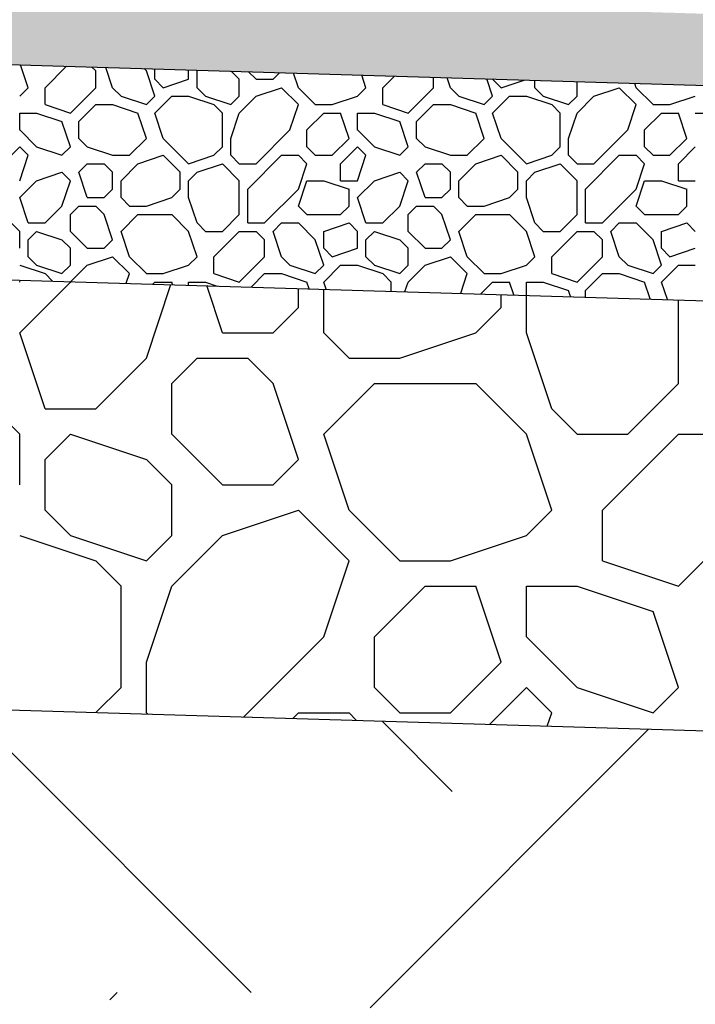
# Model space of a CAD drawing. Extents: x 1607 to 3481, y 1901 to 3377.
# Drawn here: x 3151 to 3154, y 2113 to 2117 of the extents above; entities that cross this region are included whole.
import ezdxf

# ---------------------------------------------------------------- set-up
doc = ezdxf.new("R2010")
doc.units = 0
doc.header["$LTSCALE"] = 0.125
doc.header["$MEASUREMENT"] = 0
doc.header["$PDMODE"] = 3
doc.header["$PDSIZE"] = 0.2
doc.layers.get('0').update_dxf_attribs({"linetype": 'CONTINUOUS'})
doc.layers.get('DEFPOINTS').update_dxf_attribs({"linetype": 'CONTINUOUS'})
for name, color, linetype in [('BASE', 8, 'CONTINUOUS'), ('CAPA', 7, 'CONTINUOUS'), ('COTAS', 9, 'CONTINUOUS'), ('RACHÃO', 8, 'CONTINUOUS'), ('SUBLEITO', 34, 'CONTINUOUS')]:
    doc.layers.add(name, color=color, linetype=linetype)
doc.styles.get("Standard").update_dxf_attribs({"font": 'ARIAL.TTF'})
doc.dimstyles.get("Standard").update_dxf_attribs({"dimscale": 0.3, "dimtxt": 2, "dimasz": 2.5, "dimexe": 1.25, "dimexo": 0.625, "dimtad": 1, "dimdec": 4, "dimdsep": 46, "dimtxsty": 'Standard', "dimblk1": 'OBLIQUE', "dimblk2": 'OBLIQUE', "dimsah": 1, "dimcen": 2.5, "dimclrd": 9, "dimclre": 9, "dimclrt": 2, "dimadec": 0, "dimazin": 0, "dimtfac": 1, "dimtdec": 4, "dimtmove": 0, "dimatfit": 3, "dimldrblk": 'OBLIQUE', "dimfxl": 0, "dimtolj": 1, "dimtzin": 0, "dimarcsym": 0})

# ---------------------------------------------------------------- blocks, each defined once
blk = doc.blocks.new('_OBLIQUE')
at = {"color": 0, "linetype": 'ByBlock'}
blk.add_line((-0.5, -0.5), (0.5, 0.5), dxfattribs=at)
blk = doc.blocks.new('*D409')
at = {"layer": 'COTAS', "color": 9, "lineweight": -2}
for p, q in [((3102.666, 2116.0759), (3102.666, 2127.5015)), ((3186.666, 2116.0759), (3186.666, 2127.5015)), ((3102.666, 2126.7515), (3186.666, 2126.7515))]:
    blk.add_line(p, q, dxfattribs=at)
at = {"layer": 'DEFPOINTS', "color": 0}
for p in [(3186.666, 2126.7515), (3102.666, 2115.7009), (3186.666, 2115.7009)]:
    blk.add_point(p, dxfattribs=at)
at = {"layer": 'COTAS', "color": 9, "lineweight": -2, "xscale": 1.5, "yscale": 1.5, "zscale": 1.5, "rotation": 180}
blk.add_blockref('_OBLIQUE', (3102.666, 2126.7515), dxfattribs=at)
at = {"layer": 'COTAS', "color": 9, "lineweight": -2, "xscale": 1.5, "yscale": 1.5, "zscale": 1.5}
blk.add_blockref('_OBLIQUE', (3186.666, 2126.7515), dxfattribs=at)
at = {"layer": 'COTAS', "color": 2, "insert": (3144.666, 2127.8476), "char_height": 1.2, "attachment_point": 5}
blk.add_mtext('\\A1;14,00', dxfattribs=at)
blk = doc.blocks.new('*D412')
at = {"layer": 'COTAS', "color": 9, "lineweight": -2}
for p, q in [((3114.6624, 2116.7433), (3114.6624, 2124.6914)), ((3174.6696, 2116.5558), (3174.6696, 2124.6914)), ((3114.6624, 2123.9414), (3174.6696, 2123.9414))]:
    blk.add_line(p, q, dxfattribs=at)
at = {"layer": 'DEFPOINTS', "color": 0}
for p in [(3174.6696, 2123.9414), (3114.6624, 2116.3683), (3174.6696, 2116.1808)]:
    blk.add_point(p, dxfattribs=at)
at = {"layer": 'COTAS', "color": 9, "lineweight": -2, "xscale": 1.5, "yscale": 1.5, "zscale": 1.5, "rotation": 180}
blk.add_blockref('_OBLIQUE', (3114.6624, 2123.9414), dxfattribs=at)
at = {"layer": 'COTAS', "color": 9, "lineweight": -2, "xscale": 1.5, "yscale": 1.5, "zscale": 1.5}
blk.add_blockref('_OBLIQUE', (3174.6696, 2123.9414), dxfattribs=at)
at = {"layer": 'COTAS', "color": 2, "insert": (3144.666, 2125.0375), "char_height": 1.2, "attachment_point": 5}
blk.add_mtext('\\A1;10,00', dxfattribs=at)
blk = doc.blocks.new('*X191')
at = {"color": 0}
for p, q in [((2751.5197, 1868.7392), (2751.5224, 1868.7474)), ((2751.5197, 1868.527), (2751.7318, 1868.7392)), ((2751.7318, 1868.7392), (2751.7372, 1868.7409)), ((2752.05, 1868.421), (2752.1525, 1868.7285)), ((2752.3682, 1868.527), (2752.3026, 1868.724)), ((2752.6864, 1868.6331), (2752.6864, 1868.7125)), ((2752.7925, 1868.527), (2752.7925, 1868.7093)), ((2753.535, 1868.6331), (2753.535, 1868.687)), ((2753.641, 1868.527), (2753.641, 1868.6838)), ((2754.2774, 1868.3149), (2754.2774, 1868.6647)), ((2752.5804, 1868.527), (2752.6864, 1868.6331)), ((2753.4289, 1868.527), (2753.535, 1868.6331)), ((2751.6258, 1868.2088), (2751.5197, 1868.527)), ((2752.3682, 1868.527), (2752.5804, 1868.527)), ((2752.7925, 1868.527), (2752.8986, 1868.421)), ((2753.1107, 1868.421), (2753.4289, 1868.527)), ((2753.7471, 1868.2088), (2753.641, 1868.527)), ((2751.8379, 1868.2088), (2752.05, 1868.421)), ((2752.1561, 1868.3149), (2752.2622, 1868.421)), ((2752.2622, 1868.421), (2752.4743, 1868.421)), ((2752.4743, 1868.421), (2752.5804, 1868.3149)), ((2752.8986, 1868.421), (2753.1107, 1868.421)), ((2752.1561, 1868.1026), (2752.1561, 1868.3147)), ((2752.6864, 1867.9967), (2752.5804, 1868.3149)), ((2752.7925, 1868.1028), (2753.0046, 1868.3149)), ((2753.0046, 1868.3149), (2753.4289, 1868.3149)), ((2753.4289, 1868.3149), (2753.641, 1868.1028)), ((2754.0653, 1868.1028), (2754.2774, 1868.3149)), ((2751.4136, 1868.2088), (2751.5197, 1868.1028)), ((2751.6257, 1868.2088), (2751.8378, 1868.2088)), ((2753.7471, 1868.2088), (2753.8532, 1868.1028)), ((2751.5197, 1867.8907), (2751.5197, 1868.1028)), ((2751.6258, 1867.9967), (2751.7318, 1868.1028)), ((2751.7318, 1868.1028), (2752.05, 1867.9967)), ((2752.1561, 1868.1028), (2752.3682, 1867.8906)), ((2752.8986, 1867.7846), (2752.7925, 1868.1028)), ((2753.7471, 1867.7846), (2753.641, 1868.1028)), ((2753.8532, 1868.1028), (2754.0653, 1868.1028)), ((2753.9592, 1867.7846), (2754.2774, 1868.1028)), ((2754.2774, 1868.1028), (2754.4896, 1868.1028)), ((2751.6258, 1867.7846), (2751.6258, 1867.9967)), ((2752.05, 1867.9967), (2752.1561, 1867.8906)), ((2752.5804, 1867.8906), (2752.6864, 1867.9967)), ((2752.1561, 1867.6784), (2752.1561, 1867.8905)), ((2752.3682, 1867.8906), (2752.5804, 1867.8906)), ((2751.6258, 1867.7846), (2751.7318, 1867.6785)), ((2752.3682, 1867.6785), (2752.6864, 1867.7846)), ((2752.6864, 1867.7846), (2752.8986, 1867.5724)), ((2752.8986, 1867.7846), (2753.1107, 1867.5724)), ((2753.641, 1867.6785), (2753.7471, 1867.7846)), ((2753.9592, 1867.5724), (2753.9592, 1867.7846)), ((2754.2774, 1867.4664), (2754.5956, 1867.7846)), ((2751.5197, 1867.6785), (2751.8379, 1867.5724)), ((2751.7318, 1867.6785), (2752.05, 1867.5724)), ((2752.05, 1867.5724), (2752.1561, 1867.6785)), ((2752.1561, 1867.4664), (2752.3682, 1867.6785)), ((2753.3228, 1867.5724), (2753.641, 1867.6785)), ((2751.8379, 1867.5724), (2751.944, 1867.4664)), ((2752.7925, 1867.2542), (2752.8986, 1867.5724)), ((2753.1107, 1867.5724), (2753.3228, 1867.5724)), ((2753.9592, 1867.5724), (2754.2774, 1867.4664)), ((2751.944, 1867.0421), (2751.944, 1867.4664)), ((2752.05, 1867.1482), (2752.1561, 1867.4664)), ((2753.0046, 1867.2542), (2753.2168, 1867.4664)), ((2753.2168, 1867.4664), (2753.4289, 1867.4664)), ((2753.2168, 1867.4664), (2753.4289, 1867.4664)), ((2753.535, 1867.1482), (2753.4289, 1867.4664)), ((2753.641, 1867.4664), (2753.8532, 1867.4664)), ((2753.641, 1867.2541), (2753.641, 1867.4662)), ((2753.8532, 1867.4664), (2754.1714, 1867.3603)), ((2754.2774, 1867.0421), (2754.1714, 1867.3603)), ((2752.4568, 1866.9185), (2752.7925, 1867.2542)), ((2753.0046, 1867.0421), (2753.0046, 1867.2542)), ((2753.641, 1867.2542), (2753.8532, 1867.0421)), ((2752.05, 1866.936), (2752.05, 1867.1482)), ((2753.3228, 1866.936), (2753.535, 1867.1482)), ((2751.8389, 1866.9371), (2751.944, 1867.0421)), ((2753.0046, 1867.0421), (2753.1107, 1866.936)), ((2753.4866, 1866.8876), (2753.641, 1867.0421)), ((2753.641, 1867.0421), (2753.7471, 1866.936)), ((2753.8532, 1867.0421), (2754.1714, 1866.936)), ((2754.1714, 1866.936), (2754.2774, 1867.0421)), ((2752.05, 1866.936), (2752.0555, 1866.9306)), ((2752.6628, 1866.9124), (2752.6864, 1866.936)), ((2752.6864, 1866.936), (2752.8985, 1866.936)), ((2752.8986, 1866.936), (2752.9303, 1866.9043)), ((2753.1106, 1866.936), (2753.3227, 1866.936)), ((2753.7285, 1866.8804), (2753.7471, 1866.936))]:
    blk.add_line(p, q, dxfattribs=at)
blk = doc.blocks.new('*X192')
at = {"color": 0}
for p, q in [((2751.5551, 1869.5523), (2751.5233, 1869.6478)), ((2751.6258, 1869.5523), (2751.7154, 1869.642)), ((2751.8222, 1869.6388), (2751.8379, 1869.6231)), ((2751.8379, 1869.5523), (2751.8379, 1869.623)), ((2751.9086, 1869.5523), (2751.8804, 1869.637)), ((2752.0409, 1869.6322), (2752.05, 1869.6231)), ((2752.0854, 1869.517), (2752.05, 1869.623)), ((2752.0854, 1869.5877), (2752.0854, 1869.6309)), ((2752.2268, 1869.5877), (2752.2268, 1869.6267)), ((2752.2622, 1869.6231), (2752.2646, 1869.6255)), ((2752.2622, 1869.5523), (2752.2622, 1869.623)), ((2752.4053, 1869.6213), (2752.4389, 1869.5877)), ((2752.4782, 1869.6191), (2752.5097, 1869.5877)), ((2752.5804, 1869.5877), (2752.6079, 1869.6152)), ((2752.6864, 1869.5523), (2752.6661, 1869.6135)), ((2752.9693, 1869.5523), (2752.9518, 1869.6049)), ((2752.0854, 1869.5877), (2752.1208, 1869.5523)), ((2752.1208, 1869.5523), (2752.2268, 1869.5877)), ((2752.4389, 1869.517), (2752.4389, 1869.5877)), ((2752.5097, 1869.5877), (2752.5804, 1869.5877)), ((2753.04, 1869.5523), (2753.0885, 1869.6008)), ((2753.2521, 1869.5523), (2753.2521, 1869.5959)), ((2753.3228, 1869.5523), (2753.3089, 1869.5942)), ((2753.4996, 1869.517), (2753.4755, 1869.5892)), ((2753.4996, 1869.5877), (2753.4996, 1869.5885)), ((2753.4996, 1869.5877), (2753.535, 1869.5523)), ((2753.535, 1869.5523), (2753.6315, 1869.5845)), ((2753.6764, 1869.5523), (2753.6764, 1869.5832)), ((2753.8532, 1869.517), (2753.8532, 1869.5779)), ((2754.1007, 1869.5523), (2754.0946, 1869.5706)), ((2751.5197, 1869.517), (2751.5551, 1869.5523)), ((2751.6258, 1869.4816), (2751.6258, 1869.5523)), ((2751.7318, 1869.4463), (2751.8379, 1869.5523)), ((2751.9086, 1869.5523), (2751.944, 1869.517)), ((2752.2622, 1869.5523), (2752.2975, 1869.517)), ((2752.5097, 1869.517), (2752.6157, 1869.5523)), ((2752.6157, 1869.5523), (2752.6864, 1869.4816)), ((2752.6864, 1869.5523), (2752.7571, 1869.4816)), ((2752.9339, 1869.517), (2752.9693, 1869.5523)), ((2753.04, 1869.4816), (2753.04, 1869.5523)), ((2753.1461, 1869.4463), (2753.2521, 1869.5523)), ((2753.3228, 1869.5523), (2753.3582, 1869.517)), ((2753.6764, 1869.5523), (2753.7117, 1869.517)), ((2753.9239, 1869.517), (2754.0299, 1869.5523)), ((2754.0299, 1869.5523), (2754.1006, 1869.4816)), ((2754.1006, 1869.5523), (2754.1714, 1869.4816)), ((2751.6258, 1869.4816), (2751.7318, 1869.4463)), ((2751.7672, 1869.4109), (2751.8379, 1869.4816)), ((2751.8379, 1869.4816), (2751.9086, 1869.4816)), ((2751.9086, 1869.4816), (2752.0147, 1869.4463)), ((2751.944, 1869.517), (2752.05, 1869.4816)), ((2752.05, 1869.4816), (2752.0854, 1869.517)), ((2752.0854, 1869.4463), (2752.1561, 1869.517)), ((2752.1561, 1869.517), (2752.2268, 1869.517)), ((2752.2268, 1869.517), (2752.3329, 1869.4816)), ((2752.2975, 1869.517), (2752.4036, 1869.4816)), ((2752.3329, 1869.4816), (2752.3682, 1869.4463)), ((2752.4036, 1869.4816), (2752.4389, 1869.517)), ((2752.4389, 1869.4463), (2752.5097, 1869.517)), ((2752.6511, 1869.3756), (2752.6864, 1869.4816)), ((2752.7571, 1869.4816), (2752.8278, 1869.4816)), ((2752.8279, 1869.4816), (2752.9339, 1869.517)), ((2753.04, 1869.4816), (2753.1461, 1869.4463)), ((2753.1814, 1869.4109), (2753.2521, 1869.4816)), ((2753.2521, 1869.4816), (2753.3228, 1869.4816)), ((2753.3228, 1869.4816), (2753.4289, 1869.4463)), ((2753.3582, 1869.517), (2753.4643, 1869.4816)), ((2753.4643, 1869.4816), (2753.4996, 1869.517)), ((2753.4996, 1869.4463), (2753.5703, 1869.517)), ((2753.5703, 1869.517), (2753.641, 1869.517)), ((2753.641, 1869.517), (2753.7471, 1869.4816)), ((2753.7117, 1869.517), (2753.8178, 1869.4816)), ((2753.7471, 1869.4816), (2753.7825, 1869.4463)), ((2753.8178, 1869.4816), (2753.8532, 1869.517)), ((2753.8532, 1869.4463), (2753.9239, 1869.517)), ((2754.0653, 1869.3756), (2754.1006, 1869.4816)), ((2754.1713, 1869.4816), (2754.2421, 1869.4816)), ((2754.2421, 1869.4816), (2754.3481, 1869.517)), ((2751.5197, 1869.4463), (2751.5904, 1869.4463)), ((2751.5197, 1869.3755), (2751.5197, 1869.4462)), ((2751.5904, 1869.4463), (2751.6965, 1869.4109)), ((2752.05, 1869.3402), (2752.0147, 1869.4463)), ((2752.1208, 1869.3402), (2752.0854, 1869.4463)), ((2752.3682, 1869.3049), (2752.3682, 1869.4463)), ((2752.4036, 1869.3402), (2752.4389, 1869.4463)), ((2752.7218, 1869.3756), (2752.7925, 1869.4463)), ((2752.7925, 1869.4463), (2752.8632, 1869.4463)), ((2752.7925, 1869.4463), (2752.8632, 1869.4463)), ((2752.8986, 1869.3402), (2752.8632, 1869.4463)), ((2752.9339, 1869.4463), (2753.0046, 1869.4463)), ((2752.9339, 1869.3755), (2752.9339, 1869.4462)), ((2753.0046, 1869.4463), (2753.1107, 1869.4109)), ((2753.4643, 1869.3402), (2753.4289, 1869.4463)), ((2753.535, 1869.3402), (2753.4996, 1869.4463)), ((2753.7825, 1869.3049), (2753.7825, 1869.4463)), ((2753.8178, 1869.3402), (2753.8532, 1869.4463)), ((2754.136, 1869.3756), (2754.2067, 1869.4463)), ((2754.2067, 1869.4463), (2754.2774, 1869.4463)), ((2754.2067, 1869.4463), (2754.2774, 1869.4463)), ((2754.3128, 1869.3402), (2754.2774, 1869.4463)), ((2754.3481, 1869.4463), (2754.4188, 1869.4463)), ((2751.7318, 1869.3049), (2751.6965, 1869.4109)), ((2751.7672, 1869.3402), (2751.7672, 1869.4109)), ((2753.1461, 1869.3049), (2753.1107, 1869.4109)), ((2753.1814, 1869.3402), (2753.1814, 1869.4109)), ((2751.5197, 1869.3756), (2751.5904, 1869.3049)), ((2752.5097, 1869.2341), (2752.6511, 1869.3756)), ((2752.7218, 1869.3049), (2752.7218, 1869.3756)), ((2752.9339, 1869.3756), (2753.0046, 1869.3049)), ((2753.9239, 1869.2341), (2754.0653, 1869.3756)), ((2754.136, 1869.3049), (2754.136, 1869.3756)), ((2751.7672, 1869.3402), (2751.8026, 1869.3049)), ((2751.9793, 1869.2695), (2752.05, 1869.3402)), ((2752.1208, 1869.3402), (2752.2268, 1869.2341)), ((2752.4036, 1869.2695), (2752.4036, 1869.3402)), ((2752.8279, 1869.2695), (2752.8986, 1869.3402)), ((2753.1814, 1869.3402), (2753.2168, 1869.3049)), ((2753.3935, 1869.2695), (2753.4643, 1869.3402)), ((2753.535, 1869.3402), (2753.641, 1869.2341)), ((2753.8178, 1869.2695), (2753.8178, 1869.3402)), ((2754.2421, 1869.2695), (2754.3128, 1869.3402)), ((2751.449, 1869.2341), (2751.5197, 1869.3049)), ((2751.5197, 1869.3049), (2751.5551, 1869.2695)), ((2751.5904, 1869.3049), (2751.6965, 1869.2695)), ((2751.6965, 1869.2695), (2751.7318, 1869.3049)), ((2751.8026, 1869.3049), (2751.9086, 1869.2695)), ((2752.3329, 1869.2695), (2752.3682, 1869.3049)), ((2752.7218, 1869.3049), (2752.7571, 1869.2695)), ((2752.8632, 1869.2341), (2752.9339, 1869.3049)), ((2752.9339, 1869.3049), (2752.9693, 1869.2695)), ((2753.0046, 1869.3049), (2753.1107, 1869.2695)), ((2753.1107, 1869.2695), (2753.1461, 1869.3049)), ((2753.2168, 1869.3049), (2753.3228, 1869.2695)), ((2753.7471, 1869.2695), (2753.7825, 1869.3049)), ((2754.136, 1869.3049), (2754.1714, 1869.2695)), ((2754.2774, 1869.2341), (2754.3481, 1869.3049)), ((2751.5197, 1869.1634), (2751.5551, 1869.2695)), ((2751.7672, 1869.1988), (2751.8026, 1869.2341)), ((2751.8026, 1869.2341), (2751.8733, 1869.2341)), ((2751.8733, 1869.2341), (2751.9086, 1869.1988)), ((2751.9086, 1869.2695), (2751.9793, 1869.2695)), ((2751.944, 1869.1634), (2752.0147, 1869.2341)), ((2752.0147, 1869.2341), (2752.1207, 1869.2695)), ((2752.1208, 1869.2695), (2752.1915, 1869.1988)), ((2752.2268, 1869.2341), (2752.3329, 1869.2695)), ((2752.2622, 1869.1988), (2752.3682, 1869.2341)), ((2752.3682, 1869.2341), (2752.4389, 1869.1634)), ((2752.4036, 1869.2695), (2752.4389, 1869.2341)), ((2752.4389, 1869.2341), (2752.5097, 1869.2341)), ((2752.4743, 1869.1281), (2752.6157, 1869.2695)), ((2752.6157, 1869.2695), (2752.6864, 1869.2695)), ((2752.6864, 1869.2695), (2752.7218, 1869.2341)), ((2752.6864, 1869.1281), (2752.7218, 1869.2341)), ((2752.7571, 1869.2695), (2752.8278, 1869.2695)), ((2752.8632, 1869.1634), (2752.8632, 1869.2341)), ((2752.9339, 1869.1634), (2752.9693, 1869.2695)), ((2753.1814, 1869.1988), (2753.2168, 1869.2341)), ((2753.2168, 1869.2341), (2753.2875, 1869.2341)), ((2753.2875, 1869.2341), (2753.3228, 1869.1988)), ((2753.3228, 1869.2695), (2753.3935, 1869.2695)), ((2753.3582, 1869.1634), (2753.4289, 1869.2341)), ((2753.4289, 1869.2341), (2753.535, 1869.2695)), ((2753.535, 1869.2695), (2753.6057, 1869.1988)), ((2753.641, 1869.2341), (2753.7471, 1869.2695)), ((2753.6764, 1869.1988), (2753.7824, 1869.2341)), ((2753.7825, 1869.2341), (2753.8532, 1869.1634)), ((2753.8178, 1869.2695), (2753.8532, 1869.2341)), ((2753.8532, 1869.2341), (2753.9239, 1869.2341)), ((2753.8885, 1869.1281), (2754.0299, 1869.2695)), ((2754.0299, 1869.2695), (2754.1006, 1869.2695)), ((2754.1006, 1869.1281), (2754.136, 1869.2341)), ((2754.1006, 1869.2695), (2754.136, 1869.2341)), ((2754.1713, 1869.2695), (2754.242, 1869.2695)), ((2754.2774, 1869.1634), (2754.2774, 1869.2341)), ((2751.5904, 1869.1634), (2751.6965, 1869.1988)), ((2751.6965, 1869.1988), (2751.7318, 1869.1634)), ((2751.8026, 1869.0927), (2751.7672, 1869.1988)), ((2751.9086, 1869.1281), (2751.9086, 1869.1988)), ((2752.1915, 1869.1281), (2752.1915, 1869.1988)), ((2752.2268, 1869.1634), (2752.2622, 1869.1988)), ((2753.0046, 1869.1634), (2753.1107, 1869.1988)), ((2753.1107, 1869.1988), (2753.1461, 1869.1634)), ((2753.2168, 1869.0927), (2753.1814, 1869.1988)), ((2753.3228, 1869.1281), (2753.3228, 1869.1988)), ((2753.6057, 1869.1281), (2753.6057, 1869.1988)), ((2753.641, 1869.1634), (2753.6764, 1869.1988)), ((2751.5197, 1869.0927), (2751.5904, 1869.1634)), ((2751.6965, 1869.0574), (2751.7318, 1869.1634)), ((2751.944, 1869.0927), (2751.944, 1869.1634)), ((2752.2268, 1869.0927), (2752.2268, 1869.1634)), ((2752.4389, 1869.022), (2752.4389, 1869.1634)), ((2752.6864, 1869.0574), (2752.7218, 1869.1634)), ((2752.7218, 1869.1634), (2752.7925, 1869.1634)), ((2752.7925, 1869.1634), (2752.8986, 1869.1281)), ((2752.8632, 1869.1634), (2752.9339, 1869.1634)), ((2752.9339, 1869.0927), (2753.0046, 1869.1634)), ((2753.1107, 1869.0574), (2753.1461, 1869.1634)), ((2753.3582, 1869.0927), (2753.3582, 1869.1634)), ((2753.641, 1869.0927), (2753.641, 1869.1634)), ((2753.8532, 1869.022), (2753.8532, 1869.1634)), ((2754.1006, 1869.0574), (2754.136, 1869.1634)), ((2754.136, 1869.1634), (2754.2067, 1869.1634)), ((2754.2067, 1869.1634), (2754.3128, 1869.1281)), ((2754.2774, 1869.1634), (2754.3481, 1869.1634)), ((2751.8733, 1869.0927), (2751.9086, 1869.1281)), ((2752.1561, 1869.0927), (2752.1915, 1869.1281)), ((2752.4743, 1868.9867), (2752.4743, 1869.1281)), ((2752.545, 1868.9867), (2752.6864, 1869.1281)), ((2752.8986, 1869.0574), (2752.8986, 1869.1281)), ((2753.2875, 1869.0927), (2753.3228, 1869.1281)), ((2753.5703, 1869.0927), (2753.6057, 1869.1281)), ((2753.8885, 1868.9867), (2753.8885, 1869.1281)), ((2753.9592, 1868.9867), (2754.1006, 1869.1281)), ((2754.3128, 1869.0574), (2754.3128, 1869.1281)), ((2751.5551, 1868.9867), (2751.5197, 1869.0927)), ((2751.8026, 1869.0927), (2751.8733, 1869.0927)), ((2751.944, 1869.0927), (2751.9793, 1869.0574)), ((2752.05, 1869.0574), (2752.1561, 1869.0927)), ((2752.2622, 1868.9867), (2752.2268, 1869.0927)), ((2752.9693, 1868.9867), (2752.9339, 1869.0927)), ((2753.2168, 1869.0927), (2753.2875, 1869.0927)), ((2753.3582, 1869.0927), (2753.3935, 1869.0574)), ((2753.4643, 1869.0574), (2753.5703, 1869.0927)), ((2753.6764, 1868.9867), (2753.641, 1869.0927)), ((2751.6258, 1868.9867), (2751.6965, 1869.0574)), ((2751.7318, 1869.022), (2751.7672, 1869.0574)), ((2751.7672, 1869.0574), (2751.8379, 1869.0574)), ((2751.8379, 1869.0574), (2751.8733, 1869.022)), ((2751.9793, 1869.0574), (2752.05, 1869.0574)), ((2752.6864, 1869.0574), (2752.7218, 1869.022)), ((2752.8632, 1869.022), (2752.8986, 1869.0574)), ((2753.04, 1868.9867), (2753.1107, 1869.0574)), ((2753.1461, 1869.022), (2753.1814, 1869.0574)), ((2753.1814, 1869.0574), (2753.2521, 1869.0574)), ((2753.2521, 1869.0574), (2753.2875, 1869.022)), ((2753.3935, 1869.0574), (2753.4643, 1869.0574)), ((2754.1006, 1869.0574), (2754.136, 1869.022)), ((2754.2774, 1869.022), (2754.3128, 1869.0574)), ((2751.4844, 1868.9867), (2751.5197, 1868.9513)), ((2751.555, 1868.9867), (2751.6257, 1868.9867)), ((2751.7318, 1868.9513), (2751.7318, 1869.022)), ((2751.9086, 1868.9159), (2751.8733, 1869.022)), ((2751.944, 1868.9513), (2752.0147, 1869.022)), ((2752.0147, 1869.022), (2752.1561, 1869.022)), ((2752.1561, 1869.022), (2752.2268, 1868.9513)), ((2752.2622, 1868.9867), (2752.2975, 1868.9513)), ((2752.3682, 1868.9513), (2752.4389, 1869.022)), ((2752.4743, 1868.9867), (2752.545, 1868.9867)), ((2752.5804, 1868.9513), (2752.6157, 1868.9867)), ((2752.6157, 1868.9867), (2752.6864, 1868.9867)), ((2752.6864, 1868.9867), (2752.7571, 1868.9159)), ((2752.7218, 1869.022), (2752.8632, 1869.022)), ((2752.7218, 1869.022), (2752.8632, 1869.022)), ((2752.7925, 1868.9513), (2752.8986, 1868.9867)), ((2752.8986, 1868.9867), (2752.9339, 1868.9513)), ((2752.9692, 1868.9867), (2753.0399, 1868.9867)), ((2753.1461, 1868.9513), (2753.1461, 1869.022)), ((2753.3228, 1868.9159), (2753.2875, 1869.022)), ((2753.3582, 1868.9513), (2753.4289, 1869.022)), ((2753.4289, 1869.022), (2753.5703, 1869.022)), ((2753.5703, 1869.022), (2753.641, 1868.9513)), ((2753.6764, 1868.9867), (2753.7117, 1868.9513)), ((2753.7825, 1868.9513), (2753.8532, 1869.022)), ((2753.8885, 1868.9867), (2753.9592, 1868.9867)), ((2753.9946, 1868.9513), (2754.0299, 1868.9867)), ((2754.0299, 1868.9867), (2754.1006, 1868.9867)), ((2754.1006, 1868.9867), (2754.1714, 1868.9159)), ((2754.136, 1869.022), (2754.2774, 1869.022)), ((2754.136, 1869.022), (2754.2774, 1869.022)), ((2754.2067, 1868.9513), (2754.3128, 1868.9867)), ((2754.3128, 1868.9867), (2754.3481, 1868.9513)), ((2751.5197, 1868.8806), (2751.5197, 1868.9513)), ((2751.5551, 1868.9159), (2751.5904, 1868.9513)), ((2751.5904, 1868.9513), (2751.6965, 1868.9159)), ((2751.7318, 1868.9513), (2751.8026, 1868.8806)), ((2751.9793, 1868.8452), (2751.944, 1868.9513)), ((2752.2622, 1868.8452), (2752.2268, 1868.9513)), ((2752.2975, 1868.9513), (2752.3682, 1868.9513)), ((2752.3329, 1868.8452), (2752.4389, 1868.9513)), ((2752.4389, 1868.9513), (2752.5097, 1868.9513)), ((2752.5097, 1868.9513), (2752.545, 1868.9159)), ((2752.6157, 1868.8452), (2752.5804, 1868.9513)), ((2752.7925, 1868.8806), (2752.7925, 1868.9513)), ((2752.9339, 1868.8806), (2752.9339, 1868.9513)), ((2752.9693, 1868.9159), (2753.0046, 1868.9513)), ((2753.0046, 1868.9513), (2753.1107, 1868.9159)), ((2753.1461, 1868.9513), (2753.2168, 1868.8806)), ((2753.3935, 1868.8452), (2753.3582, 1868.9513)), ((2753.6764, 1868.8452), (2753.641, 1868.9513)), ((2753.7117, 1868.9513), (2753.7824, 1868.9513)), ((2753.7471, 1868.8452), (2753.8532, 1868.9513)), ((2753.8532, 1868.9513), (2753.9239, 1868.9513)), ((2753.9239, 1868.9513), (2753.9592, 1868.9159)), ((2754.0299, 1868.8452), (2753.9946, 1868.9513)), ((2754.2067, 1868.8806), (2754.2067, 1868.9513)), ((2751.5551, 1868.8452), (2751.5551, 1868.9159)), ((2751.6965, 1868.9159), (2751.7318, 1868.8806)), ((2751.8733, 1868.8806), (2751.9086, 1868.9159)), ((2752.545, 1868.8452), (2752.545, 1868.9159)), ((2752.7925, 1868.8099), (2752.7572, 1868.9159)), ((2752.9693, 1868.8452), (2752.9693, 1868.9159)), ((2753.1107, 1868.9159), (2753.1461, 1868.8806)), ((2753.2875, 1868.8806), (2753.3228, 1868.9159)), ((2753.9592, 1868.8452), (2753.9592, 1868.9159)), ((2754.2067, 1868.8099), (2754.1714, 1868.9159)), ((2751.7318, 1868.8099), (2751.7318, 1868.8806)), ((2751.8026, 1868.8806), (2751.8733, 1868.8806)), ((2752.7925, 1868.8806), (2752.8279, 1868.8452)), ((2752.8279, 1868.8452), (2752.9339, 1868.8806)), ((2753.1461, 1868.8099), (2753.1461, 1868.8806)), ((2753.2168, 1868.8806), (2753.2875, 1868.8806)), ((2754.2067, 1868.8806), (2754.2421, 1868.8452)), ((2754.2421, 1868.8452), (2754.3481, 1868.8806)), ((2751.5551, 1868.8452), (2751.5904, 1868.8099)), ((2751.8026, 1868.8099), (2751.9086, 1868.8452)), ((2751.9086, 1868.8452), (2751.9793, 1868.7745)), ((2751.9793, 1868.8452), (2752.05, 1868.7745)), ((2752.2268, 1868.8099), (2752.2622, 1868.8452)), ((2752.3329, 1868.7745), (2752.3329, 1868.8452)), ((2752.4389, 1868.7392), (2752.545, 1868.8452)), ((2752.6157, 1868.8452), (2752.6511, 1868.8099)), ((2752.9693, 1868.8452), (2753.0046, 1868.8099)), ((2753.2168, 1868.8099), (2753.3228, 1868.8452)), ((2753.3228, 1868.8452), (2753.3935, 1868.7745)), ((2753.3935, 1868.8452), (2753.4643, 1868.7745)), ((2753.641, 1868.8099), (2753.6764, 1868.8452)), ((2753.7471, 1868.7745), (2753.7471, 1868.8452)), ((2753.8532, 1868.7392), (2753.9592, 1868.8452)), ((2754.0299, 1868.8452), (2754.0653, 1868.8099)), ((2751.5197, 1868.8099), (2751.6258, 1868.7745)), ((2751.5904, 1868.8099), (2751.6965, 1868.7745)), ((2751.6965, 1868.7745), (2751.7318, 1868.8099)), ((2751.7337, 1868.741), (2751.8026, 1868.8099)), ((2752.1208, 1868.7745), (2752.2268, 1868.8099)), ((2752.6511, 1868.8099), (2752.7571, 1868.7745)), ((2752.7571, 1868.7745), (2752.7925, 1868.8099)), ((2752.7925, 1868.7392), (2752.8632, 1868.8099)), ((2752.8632, 1868.8099), (2752.9339, 1868.8099)), ((2752.9339, 1868.8099), (2753.04, 1868.7745)), ((2753.0046, 1868.8099), (2753.1107, 1868.7745)), ((2753.1107, 1868.7745), (2753.1461, 1868.8099)), ((2753.1461, 1868.7392), (2753.2168, 1868.8099)), ((2753.535, 1868.7745), (2753.641, 1868.8099)), ((2754.0653, 1868.8099), (2754.1714, 1868.7745)), ((2754.1714, 1868.7745), (2754.2067, 1868.8099)), ((2754.2067, 1868.7392), (2754.2774, 1868.8099)), ((2754.2774, 1868.8099), (2754.3481, 1868.8099)), ((2751.6258, 1868.7745), (2751.657, 1868.7433)), ((2751.9658, 1868.7341), (2751.9793, 1868.7745)), ((2752.05, 1868.7745), (2752.1207, 1868.7745)), ((2752.077, 1868.7307), (2752.0854, 1868.7392)), ((2752.0854, 1868.7392), (2752.1561, 1868.7392)), ((2752.0854, 1868.7392), (2752.1561, 1868.7392)), ((2752.1597, 1868.7283), (2752.1561, 1868.7392)), ((2752.2268, 1868.7392), (2752.2975, 1868.7392)), ((2752.2268, 1868.7262), (2752.2268, 1868.7391)), ((2752.2975, 1868.7392), (2752.3471, 1868.7226)), ((2752.3329, 1868.7745), (2752.4389, 1868.7392)), ((2752.4889, 1868.7184), (2752.545, 1868.7745)), ((2752.545, 1868.7745), (2752.6157, 1868.7745)), ((2752.6157, 1868.7745), (2752.7218, 1868.7392)), ((2752.7311, 1868.7111), (2752.7218, 1868.7392)), ((2752.8026, 1868.709), (2752.7925, 1868.7392)), ((2753.04, 1868.7745), (2753.0753, 1868.7392)), ((2753.0753, 1868.7008), (2753.0753, 1868.7392)), ((2753.1327, 1868.6991), (2753.1461, 1868.7392)), ((2753.3661, 1868.6921), (2753.3935, 1868.7745)), ((2753.45, 1868.6896), (2753.4996, 1868.7392)), ((2753.4642, 1868.7745), (2753.535, 1868.7745)), ((2753.4996, 1868.7392), (2753.5703, 1868.7392)), ((2753.4996, 1868.7392), (2753.5703, 1868.7392)), ((2753.5882, 1868.6854), (2753.5703, 1868.7392)), ((2753.641, 1868.7392), (2753.7117, 1868.7392)), ((2753.641, 1868.6838), (2753.641, 1868.7391)), ((2753.7117, 1868.7392), (2753.8178, 1868.7038)), ((2753.7471, 1868.7745), (2753.8532, 1868.7392)), ((2753.8885, 1868.7038), (2753.9592, 1868.7745)), ((2753.9592, 1868.7745), (2754.0299, 1868.7745)), ((2754.0299, 1868.7745), (2754.136, 1868.7392)), ((2754.1596, 1868.6683), (2754.136, 1868.7392)), ((2754.2311, 1868.6661), (2754.2067, 1868.7392)), ((2753.8263, 1868.6783), (2753.8178, 1868.7038)), ((2753.8885, 1868.6764), (2753.8885, 1868.7038))]:
    blk.add_line(p, q, dxfattribs=at)
blk = doc.blocks.new('*U193')
at = {"layer": 'CAPA', "linetype": 'Continuous'}
for points in [[(2745.4764, 1870.1293), (2745.4764, 1869.8292), (2755.4809, 1869.8292)], [(2745.4764, 1869.8292), (2756.4719, 1869.4993), (2766.4764, 1869.4993)]]:
    blk.add_solid(points, dxfattribs=at)
at = {"layer": 'CAPA', "linetype": 'Continuous', "extrusion": (0, 0, -1)}
blk.add_solid([(-2745.4764, 1869.8292), (-2755.4809, 1869.8292), (-2766.4764, 1869.4993)], dxfattribs=at)
blk = doc.blocks.new('*X199')
at = {"color": 0}
for p, q in [((2751.3012, 1866.9532), (2752.4889, 1865.7655)), ((2753.0371, 1866.9011), (2753.3308, 1866.6074)), ((2752.9868, 1865.7021), (2754.1524, 1866.8677)), ((2751.897, 1865.7348), (2751.9277, 1865.7655))]:
    blk.add_line(p, q, dxfattribs=at)
blk = doc.blocks.new('*D416')
at = {"layer": 'COTAS', "color": 9, "lineweight": -2}
for p, q in [((3144.666, 2119.1928), (3144.666, 2121.8829)), ((3165.666, 2117.006), (3165.666, 2121.8829)), ((3144.666, 2121.1329), (3165.666, 2121.1329))]:
    blk.add_line(p, q, dxfattribs=at)
at = {"layer": 'DEFPOINTS', "color": 0}
for p in [(3165.666, 2121.1329), (3144.666, 2118.8178), (3165.666, 2116.631)]:
    blk.add_point(p, dxfattribs=at)
at = {"layer": 'COTAS', "color": 9, "lineweight": -2, "xscale": 1.5, "yscale": 1.5, "zscale": 1.5, "rotation": 180}
blk.add_blockref('_OBLIQUE', (3144.666, 2121.1329), dxfattribs=at)
at = {"layer": 'COTAS', "color": 9, "lineweight": -2, "xscale": 1.5, "yscale": 1.5, "zscale": 1.5}
blk.add_blockref('_OBLIQUE', (3165.666, 2121.1329), dxfattribs=at)
at = {"layer": 'COTAS', "color": 2, "insert": (3155.166, 2122.229), "char_height": 1.2, "attachment_point": 5}
blk.add_mtext('\\A1;3,50', dxfattribs=at)

msp = doc.modelspace()

# ---------------------------------------------------------------- linework, layer by layer
at = {"layer": 'SUBLEITO'}
for p, q in [((3144.66602, 2116.96089), (3186.66602, 2115.70089)), ((3144.66602, 2116.06049), (3174.66602, 2115.16049)), ((3144.66602, 2114.25968), (3174.66602, 2113.35968))]:
    msp.add_line(p, q, dxfattribs=at)

# ---------------------------------------------------------------- block references
at = {"layer": 'BASE', "linetype": 'Continuous'}
msp.add_blockref('*X192', (399.18965, 247.13172), dxfattribs=at)
at = {"layer": 'CAPA', "linetype": 'Continuous'}
msp.add_blockref('*U193', (399.18965, 247.13172), dxfattribs=at)
at = {"layer": 'RACHÃO', "linetype": 'Continuous'}
msp.add_blockref('*X191', (399.18965, 247.13172), dxfattribs=at)
at = {"layer": 'SUBLEITO', "linetype": 'Continuous'}
msp.add_blockref('*X199', (399.18965, 247.13172), dxfattribs=at)

# ---------------------------------------------------------------- dimensions: what is measured, and where the dimension line sits
at = {"layer": 'COTAS'}
for base, p1, p2, text, picture, middle in [((3186.66602, 2126.75149), (3102.66602, 2115.70089), (3186.66602, 2115.70089), '14,00', '*D409', (3144.66602, 2127.84763)), ((3174.66962, 2123.94136), (3114.66243, 2116.36834), (3174.66962, 2116.18084), '10,00', '*D412', (3144.66602, 2125.03751)), ((3165.66602, 2121.13289), (3144.66602, 2118.81779), (3165.66602, 2116.63103), '3,50', '*D416', (3155.16602, 2122.22904))]:
    dim = msp.add_linear_dim(base=base, p1=p1, p2=p2, text=text, dimstyle='Standard', override={"dimscale": 0.6}, dxfattribs=at)
    dim.commit()
    dim.dimension.update_dxf_attribs({"geometry": picture, "text_midpoint": middle})

doc.saveas('drawing.dxf')
